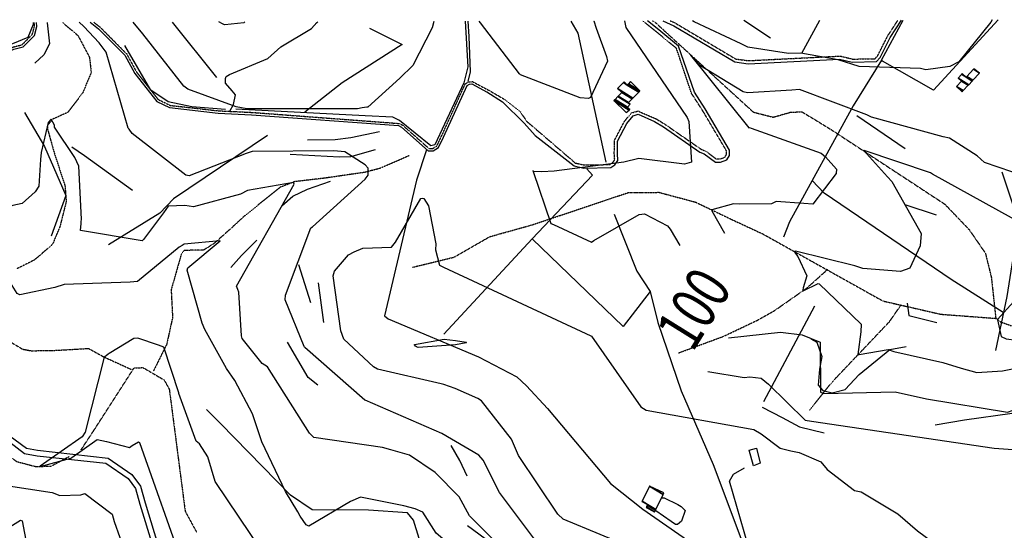
# Model space of a CAD drawing. Extents: x 512738 to 526043, y 4363318 to 4372599.
# Drawn here: x 521443 to 522315, y 4372136 to 4372587 of the extents above; entities that cross this region are included whole.
import ezdxf
from ezdxf.enums import TextEntityAlignment as Align

# ---------------------------------------------------------------- set-up
doc = ezdxf.new("R2010")
doc.units = 0
doc.header["$MEASUREMENT"] = 0
doc.linetypes.add('HIDDEN', pattern=[0.375, 0.25, -0.125])
for name, color, linetype in [('15', 7, 'CONTINUOUS'), ('36', 7, 'CONTINUOUS'), ('37', 7, 'CONTINUOUS'), ('38', 7, 'CONTINUOUS'), ('47', 7, 'CONTINUOUS'), ('50', 7, 'CONTINUOUS'), ('51', 7, 'CONTINUOUS'), ('8', 6, 'CONTINUOUS'), ('9', 7, 'CONTINUOUS')]:
    doc.layers.add(name, color=color, linetype=linetype)
doc.styles.get("Standard").update_dxf_attribs({"font": 'txt', "height": 0.2})

msp = doc.modelspace()

# ---------------------------------------------------------------- linework, layer by layer
at = {"layer": '15', "color": 5, "linetype": 'HIDDEN'}
for points in [[(521481.21, 4372585.07), (521494.99, 4372573.42), (521505.13, 4372554.31), (521506.71, 4372540.58), (521499.08, 4372522.53), (521485.9, 4372505.44), (521472.73, 4372499.51), (521468.13, 4372494.22), (521468.17, 4372490.27), (521474.173895, 4372469.027659), (521483.452254, 4372440.70667), (521484.6, 4372426.54), (521479.06, 4372404.55), (521472.45, 4372388.65), (521456.46, 4372374.87), (521440.54, 4372366.94)], [(522003.39, 4372586.48), (522005.7, 4372585.03), (522092.48, 4372505.71), (522110.07, 4372501.2), (522125.15, 4372505.52), (522135.35, 4372506.04), (522161.07, 4372490.39), (522261.94, 4372424.23), (522283.48, 4372401.72), (522297.85, 4372380.83), (522303.17, 4372359.07), (522306.99, 4372323.49), (522310.93, 4372320.3), (522324.14, 4372315.43)], [(521135.23, 4372544.74), (521147.57, 4372533.64), (521161.86, 4372519.43), (521168.34, 4372502.5), (521212.58, 4372334.2), (521221.7, 4372321.77), (521234.21, 4372317.28), (521246.65, 4372324.79), (521285.12, 4372353.49), (521301.14, 4372358.35), (521315.03, 4372357.55), (521326.5, 4372355.33), (521335.9, 4372349.26), (521337.96, 4372341.52), (521351.3, 4372266.2), (521364.75, 4372249.24), (521381.23, 4372243.01), (521391.9, 4372234.4), (521401.2, 4372224.01), (521440.93, 4372196.54), (521457.23, 4372192.27), (521471.09, 4372192.41), (521487.21, 4372201.09)], [(521788.08, 4372467.15), (521762.394832, 4372455.966177), (521748.95, 4372452.42), (521713.64, 4372447.31), (521686.674181, 4372444.135918), (521674.05, 4372439.31), (521642.25, 4372413.77), (521630.871945, 4372403.297769), (521615.414577, 4372389.469925), (521606.08, 4372383.65), (521597.77, 4372383.62), (521588.76, 4372383.15), (521586.3, 4372379.7), (521577.44, 4372348.53), (521578.69, 4372324.06), (521573.45, 4372300.17), (521561.73, 4372276.61)], [(521790.99, 4372368.44), (521827.86, 4372377.41), (521859.27, 4372395.49), (521896.99, 4372406.02), (521981.79, 4372434.47), (522008.85, 4372434.74), (522041.3, 4372426.1), (522073.13, 4372410.8), (522100.93, 4372397.89), (522207.17, 4372338.61), (522258.15, 4372326.93), (522307.35, 4372323.2)], [(522026.28, 4372292.66), (522066.23, 4372307.38), (522096.222909, 4372321.638821), (522110.75, 4372329.77), (522139.85, 4372350.04), (522158.33, 4372366.61)], [(522142.32, 4372242.24), (522162.87, 4372267.64), (522213.04, 4372320.4), (522223.08, 4372334.97)], [(521432.18, 4372304.1), (521446.119795, 4372295.961759), (521453.71, 4372294.58), (521475.56, 4372294.97), (521504.33, 4372296.63), (521517.33, 4372289.41), (521542.57, 4372277.86)], [(521497.74, 4372206.95), (521509, 4372224.06), (521544.55, 4372279.3), (521552.46, 4372279.71), (521571.25, 4372268.72), (521575.76, 4372260.64), (521589.82, 4372152.66), (521599.93, 4372134.07)]]:
    msp.add_lwpolyline(points, dxfattribs=at)
at = {"layer": '36', "color": 1, "linetype": 'Continuous'}
for points in [[(521369.03, 4372267.39), (521449.55, 4372208.36), (521459.2, 4372206.55), (521521.81, 4372199.45), (521542.66, 4372184.98), (521550.22, 4372174.83), (521554.45, 4372159.95), (521577.52, 4372084.19)], [(521386.41, 4372250.85), (521447.69, 4372203.81), (521458.8, 4372201.73), (521519.69, 4372195.06), (521539.27, 4372181.47), (521545.83, 4372172.67), (521549.77, 4372158.81), (521572.68, 4372083.98)]]:
    msp.add_lwpolyline(points, dxfattribs=at)
at = {"layer": '37', "color": 7, "linetype": 'Continuous'}
for points in [[(521183.11, 4372548.13), (521192.33, 4372536.59), (521218.34, 4372496.05), (521237.98, 4372481.38), (521279.08, 4372452.85), (521298.78, 4372446.15), (521341.28, 4372439.23), (521360.78, 4372440.73), (521370.8, 4372445.32), (521377.75, 4372451.44), (521409.2, 4372519.43), (521407.57, 4372529.62), (521410.69, 4372543.7), (521416.57, 4372550.85), (521438.27, 4372561.32), (521446.43, 4372563.39), (521456.46, 4372573.57), (521458.68, 4372581.51), (521458.31, 4372585)], [(521505.69, 4372585.13), (521513.25, 4372579.23), (521536.35, 4372555.99), (521545.17, 4372539.82), (521564.67, 4372515.17), (521575.94, 4372509.66), (521619.12, 4372504.78), (521648.65, 4372503.4), (521778.67, 4372493.77), (521781.13, 4372492.39), (521804.71, 4372471.47), (521809.2, 4372471.33), (521814.08, 4372474.25), (521818.5, 4372483.54), (521839.19, 4372529.17), (521841.34, 4372530.51), (521843.55, 4372530.56), (521856.94, 4372523.48)], [(521856.66, 4372523.62), (521870.63, 4372514.78), (521889.84, 4372495.9), (521899.63, 4372485.13), (521934.05, 4372458.07), (521942.58, 4372456.24), (521966.57, 4372456.57), (521969.92, 4372458.91), (521972.64, 4372462.89), (521972.22, 4372468.99), (521972.4, 4372480.1), (521980.53, 4372495.57), (521986.07, 4372502.5), (521990.71, 4372503.91), (522005.03, 4372497.42), (522012.91, 4372492.61), (522045.26, 4372470.39), (522048.92, 4372468.84), (522058.93, 4372461.48), (522063.54, 4372461.53), (522069.06, 4372463.45), (522071.38, 4372467.31), (522071.43, 4372471.97), (522049.91, 4372508.49), (522040.4, 4372523.25), (522026.45, 4372564), (522008.77, 4372578.52), (521998.98, 4372586.47)], [(522012.37, 4372586.5), (522022.03, 4372582.14), (522076.14, 4372550.06), (522087.92, 4372548.49), (522168.71, 4372552.66), (522179.85, 4372549.9), (522201.61, 4372550.35), (522204.8, 4372554.01), (522213.71, 4372571.65), (522223.74, 4372587.08)]]:
    msp.add_lwpolyline(points, dxfattribs=at)
at = {"layer": '37', "color": 7, "linetype": 'HIDDEN'}
for points in [[(521184.72, 4372549.41), (521194.08, 4372537.7), (521219.69, 4372497.61), (521239.18, 4372483.05), (521280.02, 4372454.7), (521299.37, 4372448.13), (521341.21, 4372441.29), (521360.26, 4372442.76), (521369.66, 4372447.07), (521376.12, 4372452.76), (521407.12, 4372519.36), (521405.47, 4372529.68), (521408.79, 4372544.63), (521415.16, 4372552.38), (521437.72, 4372563.3), (521445.58, 4372565.31), (521454.58, 4372574.48), (521456.59, 4372581.69), (521456.24, 4372585)], [(521509.03, 4372585.14), (521514.54, 4372580.84), (521538.07, 4372557.14), (521546.92, 4372540.92), (521565.84, 4372516.89), (521576.59, 4372511.64), (521619.22, 4372506.84), (521648.73, 4372505.46), (521779.61, 4372495.6), (521782.32, 4372494.09), (521805.52, 4372473.5), (521808.66, 4372473.41), (521812.49, 4372475.7), (521816.63, 4372484.4), (521837.58, 4372530.6), (521840.73, 4372532.56), (521844.04, 4372532.64), (521857.9, 4372525.3)], [(521858.27, 4372525.16), (521871.96, 4372517.16), (521886.16, 4372506.11), (521891.98, 4372497.59), (521935.02, 4372460.64), (521942.86, 4372458.96), (521965.69, 4372459.27), (521967.96, 4372460.85), (521969.87, 4372463.64), (521969.5, 4372468.91), (521969.69, 4372480.79), (521978.24, 4372497.07), (521984.47, 4372504.85), (521990.46, 4372506.68), (522006.5, 4372499.71), (522014.3, 4372494.95), (522046.01, 4372473.03), (522050.39, 4372471.17), (522059.73, 4372464.21), (522063.07, 4372464.25), (522067.24, 4372465.7), (522068.67, 4372468.08), (522068.71, 4372471.5), (522047.72, 4372506.89), (522037.83, 4372522.21), (522024.47, 4372562.11), (522007.05, 4372576.42), (521994.69, 4372586.46)], [(522018.93, 4372586.52), (522023.26, 4372584.57), (522076.9, 4372552.7), (522088.08, 4372551.21), (522169.48, 4372555.27), (522180.23, 4372552.61), (522200.18, 4372552.84), (522202.45, 4372555.45), (522211.39, 4372573.07), (522220.49, 4372587.07)]]:
    msp.add_lwpolyline(points, dxfattribs=at)
at = {"layer": '38', "color": 7, "linetype": 'Continuous'}
msp.add_line((521706.04, 4372584.39), (521707.33, 4372585.68), dxfattribs=at)
for points in [[(521629.42, 4372506.44), (521632.62, 4372512.42), (521634.4, 4372521.12), (521631.32, 4372524.5), (521625.53, 4372531.26), (521625.37, 4372535.48), (521626.12, 4372537.07), (521629.06, 4372538.92), (521662.87, 4372552.97), (521674.35, 4372563.4), (521701.47, 4372579.55), (521706.42, 4372584.92)], [(521840.19, 4372532.69), (521842.18, 4372541.18), (521841.1, 4372572.63), (521840.07, 4372586.04)], [(521803.26, 4372472.19), (521794.43, 4372445.51), (521766.28, 4372325.34), (521769.34, 4372322.76), (521849.3, 4372289.08), (521883.17, 4372271.39), (521891.94, 4372263.62), (521910.28, 4372243.63), (521966.21, 4372177.02), (521994.82, 4372154.56), (522037.23, 4372125.04), (522065.21, 4372096.88), (522111.78, 4372051.77), (522120.91, 4372050.46), (522144.93, 4372043.93), (522157.39, 4372048.22), (522272.87, 4372110.19), (522278.6, 4372117.65), (522284.84, 4372124.09), (522287.66, 4372124.11), (522291.28, 4372124.15), (522297.93, 4372120.14), (522305.37, 4372114.94), (522314.36, 4372107.94)], [(522109.33, 4372056.31), (522103.79, 4372067.22), (522071.38, 4372179.15), (522074.89, 4372185.3), (522084.61, 4372190.99)]]:
    msp.add_lwpolyline(points, dxfattribs=at)
at = {"layer": '47', "color": 1, "linetype": 'Continuous'}
msp.add_lwpolyline([(522092.52, 4372192.76), (522088.91, 4372206.69), (522095.18, 4372208.34), (522098.67, 4372195.07)], close=True, dxfattribs=at)
at = {"layer": '50', "color": 1, "linetype": 'Continuous'}
for p, q in [((521578.31, 4372585.33), (521617.56, 4372536.21)), ((522107.85, 4372571.06), (522083.97, 4372586.7)), ((522135.36, 4372557.79), (522151.48, 4372586.88)), ((522205.97, 4372551.51), (522225.19, 4372587.08)), ((521896.72, 4372393.66), (521818.81, 4372309.28)), ((522146.56, 4372334.17), (522101.48, 4372249.38))]:
    msp.add_line(p, q, dxfattribs=at)
for points in [[(521455.34, 4372585), (521455.45, 4372583.21), (521450.7, 4372571.65), (521437.05, 4372566.01), (521431.02, 4372564.39), (521429.97, 4372563.93)], [(521837.52, 4372586.03), (521840.03, 4372545.76), (521836.25, 4372531.53), (521810.67, 4372476.8), (521807.1, 4372475.8), (521779.51, 4372498.25), (521773.59, 4372501.33), (521748.97, 4372502.31), (521634.71, 4372508.21)], [(521752.83, 4372579.81), (521781.72, 4372565.56), (521728.83, 4372531.73), (521695.59, 4372505.74)], [(521931.05, 4372586.28), (521937.28, 4372575.38), (521961.92, 4372461.37)], [(522309.05, 4372587.31), (522251.91, 4372525.11), (522206.8, 4372550.69), (522206.31, 4372551.54)], [(522356.46, 4372587.44), (522340.08, 4372489.94), (522316.7, 4372342.72), (522306.65, 4372294.86)], [(521625.56, 4372508.11), (521595.7, 4372510.24), (521574.84, 4372514.79), (521559.49, 4372525.21), (521536.41, 4372564.71)], [(522205.97, 4372551.51), (522180.72, 4372511.22), (522124.66, 4372408.71), (522119.26, 4372395.08)], [(521447.68, 4372505.23), (521465.4, 4372475.32), (521484.14, 4372431.8), (521471.36, 4372395.83)], [(521662.6, 4372485.01), (521579.65, 4372429.11), (521567.53, 4372416.42), (521522, 4372388.36)], [(521945.29, 4372455.47), (521950.07, 4372449.84), (521896.72, 4372393.66), (521977.34, 4372316.08)], [(522313.69, 4372328.38), (522267.47, 4372357.75), (522155.27, 4372434.12), (522144.54, 4372445.18)], [(521969.35, 4372415.31), (521989.54, 4372364.96), (522001.35, 4372347.07), (521977.34, 4372316.08)], [(522001.35, 4372347.07), (522008.16, 4372319.6), (522028.61, 4372259.26), (522056.93, 4372193.86), (522081.6, 4372128.72), (522104.4, 4372061.47)]]:
    msp.add_lwpolyline(points, dxfattribs=at)
at = {"layer": '51', "color": 1, "linetype": 'Continuous'}
for p, q in [((522226.98, 4372473.27), (522183.96, 4372502.3)), ((522324.93, 4372415.51), (522312.54, 4372452.58)), ((522226.59, 4372424.05), (522254.4, 4372414.91)), ((521701.08, 4372336.88), (521690.38, 4372370.57)), ((521712.41, 4372319.7), (521707.84, 4372354.58))]:
    msp.add_line(p, q, dxfattribs=at)
for points in [[(521761.64, 4372488.2), (521736.44, 4372482.89), (521722.6, 4372481.26), (521698.06, 4372480.97)], [(521543.11, 4372436.41), (521500.73, 4372466.92), (521489.41, 4372474.68)], [(521757.85, 4372472.26), (521735.96, 4372466.19), (521726.52, 4372465.83), (521682.79, 4372468.34)], [(521675.48, 4372422.73), (521685.05, 4372431.27), (521698, 4372437.42), (521718.47, 4372444.52)], [(521630.28, 4372368.3), (521639.55, 4372378.77), (521653.19, 4372392.39)], [(522228.6, 4372336.68), (522230.04, 4372325.66), (522254.77, 4372319.63)], [(521707.24, 4372264.01), (521698.69, 4372270.8), (521680.37, 4372302.12)], [(522143.44, 4372305.08), (522148.68, 4372302.12), (522153.2, 4372289.6), (522151, 4372278.3), (522149.82, 4372264.07), (522153.96, 4372259.34), (522162.16, 4372257.25), (522173.62, 4372260.34), (522186.15, 4372273.53), (522213.18, 4372295.82), (522227.87, 4372298.3)], [(521786.45, 4372151.35), (521752.17, 4372153.46), (521702.11, 4372153.73), (521683.05, 4372166.87), (521621.23, 4372230.23), (521608.71, 4372242.62)], [(522100.41, 4372244.7), (522117.88, 4372235.64), (522133.42, 4372227.42), (522155.06, 4372221.97)], [(522253.44, 4372229.17), (522279.44, 4372233.57), (522321.51, 4372239.5), (522348.38, 4372247.44)], [(521839.39, 4372183.51), (521832.86, 4372197.59), (521825.08, 4372210.92)], [(521796.87, 4372128.47), (521791.95, 4372144.68), (521786.45, 4372151.35)], [(521907.82, 4372083), (521894.96, 4372090.02), (521855.14, 4372128.35), (521839.69, 4372139.7)]]:
    msp.add_lwpolyline(points, dxfattribs=at)
at = {"layer": '8', "linetype": 'Continuous'}
for points in [[(521467.72, 4372585.03), (521467.84, 4372584.67), (521469.68, 4372566.21), (521464.85, 4372556.46), (521456.94, 4372548.93)], [(521540.15, 4372490.46), (521539.46, 4372491.46), (521519.94, 4372558.81), (521513.63, 4372566.86), (521500.09, 4372581.56), (521496.1, 4372585.11)], [(521978.48, 4372586.41), (521979.58, 4372580.55), (522034.01, 4372500.81), (522035.43, 4372497.31), (522037.88, 4372461.32), (522031.69, 4372459.78), (521991.17, 4372464.54), (521977.91, 4372461.52), (521916.31, 4372453.43), (521905.44, 4372452.95), (521898.43, 4372453.13), (521898, 4372453.44)], [(522303.95, 4372587.29), (522302.54, 4372585.34), (522274.47, 4372550.25), (522266.33, 4372546.18), (522245.04, 4372543.15), (522240.38, 4372544.17), (522186.23, 4372545.96), (522167.43, 4372552.02), (522134.62, 4372557.9), (522123.76, 4372557.63), (522087.62, 4372563.13), (522081.75, 4372566.13), (522040.03, 4372585.6), (522038.76, 4372586.58)], [(521695.4, 4372297.88), (521694.98, 4372298.35), (521678.38, 4372339.54), (521678.47, 4372343.71), (521701.03, 4372403.36), (521702.41, 4372404.34), (521748.99, 4372446.4), (521751.71, 4372449.87), (521751.79, 4372456.09), (521748.97, 4372458.94), (521731.04, 4372470.62), (521721.36, 4372471.58), (521648.98, 4372470.75), (521643.71, 4372468.98), (521593.32, 4372449.2), (521590.36, 4372449.95), (521543.06, 4372486.68), (521540.15, 4372490.46)], [(521898, 4372453.44), (521897.54, 4372453.7), (521897.48, 4372453.69), (521897.45, 4372453.65), (521897.6, 4372453.22), (521913.35, 4372407.22), (521915.75, 4372406.21), (521949.24, 4372390.66), (521951.29, 4372392.13), (521991.43, 4372415.13), (521996.19, 4372415.65), (522016.47, 4372405.03), (522018.81, 4372402.03), (522027.36, 4372387.84)], [(522140.26, 4371916.52), (522135.72, 4371920.81), (522097.87, 4371970.36), (522094.12, 4371980.3), (522063.51, 4372041.63), (522057.97, 4372048.52), (522024.98, 4372076.97), (522009.54, 4372084.42), (521945.28, 4372112.88), (521934.73, 4372114.08), (521904.69, 4372122.41), (521899.91, 4372126.8), (521867.94, 4372169.32), (521853.54, 4372197.94), (521849.66, 4372202.21), (521816.87, 4372221.4), (521749.17, 4372250.92), (521748.84, 4372250.93), (521695.78, 4372297.36), (521695.4, 4372297.88)], [(522052.13, 4372276.15), (522084.3, 4372270.86), (522089.31, 4372271.63), (522099.59, 4372270.33), (522106.06, 4372265.12), (522138.44, 4372233.22), (522144.05, 4372232.17), (522305.62, 4372208.5), (522317.96, 4372207.43), (522360.95, 4372206.88), (522366.13, 4372201.95), (522417.29, 4372162.67), (522426.28, 4372159.11), (522436.44, 4372151.49), (522430.56, 4372147.69), (522410.91, 4372136.09), (522406.77, 4372125.53), (522401.69, 4372101.39), (522401.39, 4372100.55)]]:
    msp.add_lwpolyline(points, dxfattribs=at)
at = {"layer": '9', "color": 30, "linetype": 'Continuous'}
msp.add_line((521623, 4372583.64), (521619.61, 4372585.44), dxfattribs=at)
for points in [[(521746.45, 4372509.4), (521742.3, 4372508.72), (521644.51, 4372508.63), (521634.89, 4372510.42), (521592.18, 4372525.96), (521588.57, 4372528.68), (521552.38, 4372574.82), (521543.74, 4372585.24)], [(521642.62, 4372585.5), (521641.77, 4372584.63), (521624.81, 4372582.78), (521623.92, 4372583.19), (521623, 4372583.64)], [(521809.95, 4372585.96), (521808.24, 4372580.26), (521791.17, 4372546.92), (521779.75, 4372535.81), (521751.46, 4372510), (521750.7, 4372509.94), (521748.42, 4372509.7), (521746.45, 4372509.4)], [(521951.49, 4372586.34), (521951.5, 4372586.34), (521953.52, 4372579.99), (521962.51, 4372555.02), (521963.51, 4372550.78), (521948.4, 4372518.72), (521946.59, 4372517.8), (521939.38, 4372518.41), (521886.42, 4372538.62), (521885.54, 4372539.65), (521851.22, 4372584.78), (521849.92, 4372586.06)], [(522348.32, 4372444.46), (522345.37, 4372444.72), (522297.14, 4372461.07), (522290.54, 4372466.99), (522266.17, 4372482.55), (522260.53, 4372483.75), (522196.97, 4372501.29), (522192.97, 4372503.15), (522133.32, 4372525.6), (522126.69, 4372525.18), (522087.4, 4372522.62), (522083.43, 4372523.7), (522045.71, 4372546.7), (522041.65, 4372550.94), (522036.78, 4372556.29), (522036.83, 4372556.15), (522088.51, 4372491.87), (522089.02, 4372491.94)], [(521497.94, 4372408.74), (521497.98, 4372411.06), (521495.65, 4372457.73), (521492.29, 4372465.65), (521474.14, 4372492.34), (521474.22, 4372494.07), (521471.39, 4372499.52), (521468.59, 4372496.52), (521462.48, 4372469.91), (521461.82, 4372463.7), (521460.47, 4372440.11), (521457.1, 4372435.08), (521445.68, 4372424.73), (521437.41, 4372423.21), (521399.44, 4372411.1), (521396.73, 4372409.85), (521330.34, 4372414.09), (521311.74, 4372419.04)], [(522089.02, 4372491.94), (522090.64, 4372491.52), (522152.62, 4372469.23), (522156.3, 4372466.15), (522165.99, 4372455.33), (522165.77, 4372451.52), (522145.15, 4372424.21), (522137.1, 4372424.78), (522112.59, 4372426.64), (522108.47, 4372424.57), (522080.25, 4372424.14), (522074.82, 4372424.69), (522055.77, 4372419.22), (522055.72, 4372418.36), (522067.14, 4372398.46)], [(522455.6, 4372445.57), (522453.48, 4372444.57), (522379.91, 4372417.23), (522371.32, 4372412.14), (522343.58, 4372399.54), (522343.46, 4372399.71), (522251.01, 4372450.88), (522249.4, 4372451.98), (522249.34, 4372452.02), (522249.34, 4372452.03), (522249.31, 4372452.03), (522249.29, 4372452.05), (522249.26, 4372452.05), (522190.64, 4372471.87), (522190.34, 4372471.78), (522190.33, 4372471.52), (522192.59, 4372469.14), (522208.44, 4372451.37), (522211.08, 4372448.53)], [(521636.29, 4372348.72), (521635.25, 4372351.8), (521686.32, 4372442.02), (521685.53, 4372443.32), (521644.92, 4372436.28), (521638.83, 4372433.24), (521597.33, 4372421.83), (521589.4, 4372422.99), (521574.69, 4372422.58), (521570.79, 4372416.58), (521552.91, 4372393.05), (521551.69, 4372391.97), (521497.15, 4372400.95), (521497.19, 4372401.37), (521497.9, 4372406.83), (521497.94, 4372408.74)], [(522211.08, 4372448.53), (522214.93, 4372444.21), (522241.08, 4372398.33), (522240.14, 4372387.47), (522231.11, 4372367.59), (522222.77, 4372364.63), (522189.51, 4372367.45), (522182.19, 4372369.77), (522129.69, 4372382.76), (522129.13, 4372382.47), (522128.97, 4372381.94), (522131.74, 4372378.09), (522139.89, 4372360.76), (522136.62, 4372350.2), (522136.24, 4372348.49), (522136.49, 4372347.77), (522136.72, 4372347.64), (522149.86, 4372353.94), (522150.78, 4372353.76), (522187.82, 4372318.22), (522187.67, 4372311.34), (522185.08, 4372291.39), (522185.17, 4372291.21), (522185.31, 4372291.09), (522186.27, 4372291.21), (522211.74, 4372295.6), (522216.9, 4372293.91), (522260.12, 4372284.15), (522276.43, 4372279.15)], [(521739.4, 4372382.09), (521747.04, 4372385.32), (521772.4, 4372386.24), (521775.85, 4372390.71), (521798.22, 4372429.24), (521799.62, 4372429.56), (521800.94, 4372429.24), (521805.12, 4372422.67), (521811.71, 4372389.06), (521811.19, 4372383.86), (521814.79, 4372370.39), (521818.41, 4372368.62), (521948.62, 4372307.92), (521949.38, 4372307.39), (521993.06, 4372244.96), (521997.59, 4372241.91), (522092.89, 4372224.8), (522099.31, 4372221.17), (522116.24, 4372208.35), (522125.79, 4372205.96)], [(521587.09, 4372387.74), (521584.45, 4372386.28), (521547.8, 4372355.85), (521541.11, 4372355.15), (521482.66, 4372353.27), (521474.42, 4372350.61), (521443.69, 4372343.99), (521441.21, 4372345.32), (521435.36, 4372354.81), (521435.78, 4372357.48), (521433.89, 4372370.99), (521431.87, 4372372.44), (521407.26, 4372372.01), (521406.33, 4372370.87), (521394.06, 4372362.59), (521387.47, 4372362.93), (521335.25, 4372373.38), (521332.62, 4372374.14), (521307.68, 4372385.53), (521306.36, 4372386.08)], [(521689.58, 4372151.98), (521678.68, 4372169.99), (521657.69, 4372214.01), (521649.26, 4372238.76), (521633.85, 4372268.3), (521626.28, 4372278.79), (521607.16, 4372313.53), (521604.74, 4372318.86), (521591.64, 4372365.95), (521592.24, 4372367.83), (521620.76, 4372391.71), (521620.68, 4372391.9), (521620.6, 4372391.92), (521589.08, 4372388.76), (521587.09, 4372387.74)], [(521818.71, 4372264.81), (521816.41, 4372265.45), (521760.13, 4372278.22), (521756.5, 4372280.23), (521730.16, 4372304.71), (521727.44, 4372312.27), (521720.72, 4372360.73), (521722.04, 4372365.08), (521734.48, 4372379.3), (521739.4, 4372382.09)], [(522036.89, 4372039.68), (522029.7, 4372047.07), (521996.19, 4372069.45), (521988.81, 4372071.91), (521933.26, 4372090.82), (521925.26, 4372091.32), (521894.8, 4372095.69), (521888.1, 4372101.98), (521841.52, 4372148.6), (521832.18, 4372165.34), (521810.9, 4372186.84), (521788.3, 4372202.35), (521771.81, 4372207.06), (521764.28, 4372209.06), (521703.7, 4372217.87), (521699.83, 4372221.75), (521662.53, 4372280.24), (521658.1, 4372283.28), (521640.15, 4372305.3), (521639.78, 4372307.71), (521637.39, 4372346.56), (521636.29, 4372348.72)], [(522328.34, 4372342.62), (522322.9, 4372338.27), (522308.43, 4372322.32), (522308.45, 4372322.31), (522308.45, 4372321.97), (522311.74, 4372307.11), (522316.19, 4372305.15), (522352.79, 4372300.45), (522354.31, 4372303.27), (522364.87, 4372313.13), (522376.72, 4372318.54), (522423.11, 4372342.52), (522431.45, 4372344.54), (522499.25, 4372346.71), (522540.25, 4372343.01), (522656.51, 4372337.07), (522661.51, 4372336.19)], [(522276.43, 4372279.15), (522290.14, 4372275.37), (522312.83, 4372276.84), (522320.21, 4372278.25), (522371.97, 4372279.7), (522372.04, 4372279.84), (522410.03, 4372298.38), (522411.86, 4372301.71), (522440.92, 4372321.99), (522447.19, 4372323.15), (522570.05, 4372317.25), (522580.47, 4372319.26), (522617.54, 4372324.08), (522620.33, 4372323.02), (522648.93, 4372301.95), (522649, 4372301.91), (522673.89, 4372227.83), (522674.9, 4372225.65)], [(522070.68, 4372306), (522116.45, 4372311.1), (522135.62, 4372308.71), (522151.67, 4372302.23), (522151.58, 4372301.43), (522152.05, 4372257.84), (522154.85, 4372256.63), (522217.96, 4372258.33), (522245.59, 4372251.99), (522317.47, 4372240.39), (522327.46, 4372243.75), (522404.83, 4372264.88), (522415.85, 4372263.8), (522439.48, 4372264.74), (522444.17, 4372271.06)], [(521669.25, 4372100.17), (521668.57, 4372101.41), (521616.27, 4372178.95), (521610.01, 4372200.66), (521602.39, 4372212.15), (521599.68, 4372214.74), (521584.32, 4372256.74), (521584.16, 4372257.28), (521570.85, 4372297.64), (521566.32, 4372299.65), (521547.88, 4372305.65), (521544.42, 4372305.39), (521522.5, 4372292.17), (521521.74, 4372291.54)], [(521793.54, 4372298.66), (521792.75, 4372299.69), (521792.81, 4372300.07), (521819.04, 4372304.74), (521828.93, 4372303.8), (521838.35, 4372302.3), (521838.81, 4372301.88), (521838.35, 4372301.45), (521828.93, 4372299.8), (521795.99, 4372297.53), (521794.56, 4372298.18), (521793.54, 4372298.66)], [(521521.74, 4372291.54), (521520, 4372290.22), (521518.12, 4372289.05), (521518.12, 4372289.04), (521518.11, 4372289.03), (521501.28, 4372222.6), (521498.72, 4372218.56), (521461.43, 4372192.46), (521461.39, 4372192.36), (521461.55, 4372192.27), (521488.63, 4372199.5), (521489.67, 4372200.03), (521511.85, 4372216.15), (521520.26, 4372214.23), (521540.54, 4372208.95), (521543, 4372210.88), (521548.52, 4372213.94), (521548.93, 4372213.75)], [(522163.27, 4371941.07), (522154.19, 4371943.04), (522140.72, 4371953.5), (522140.02, 4371954.6), (522103.7, 4372016.7), (522100.29, 4372019.06), (522068.02, 4372063.89), (522049.23, 4372081.76), (521994.2, 4372117.58), (521989.77, 4372118.36), (521924.16, 4372145.54), (521919.46, 4372150.18), (521884.81, 4372202.06), (521878.61, 4372216.35), (521852.03, 4372250.28), (521848.64, 4372252.47), (521828.65, 4372261.19), (521818.71, 4372264.81)], [(521327.11, 4372204.86), (521328.86, 4372206.79), (521353.05, 4372220.7), (521354.05, 4372220.52), (521402.28, 4372195.15), (521407.63, 4372188.96), (521422.4, 4372176.3), (521429.65, 4372175.66), (521472.24, 4372169.19), (521479.03, 4372166.65), (521497.4, 4372167.2), (521501.02, 4372168.39), (521525.24, 4372149.99), (521526.93, 4372143.58), (521542.11, 4372100.99), (521535.79, 4372094.72), (521506.07, 4372073.32), (521505.96, 4372072.96), (521506.04, 4372072.61), (521507.92, 4372071.46), (521512.61, 4372069.65), (521513.2, 4372069.31)], [(521548.93, 4372213.75), (521549.3, 4372213.43), (521589.17, 4372100.68), (521588.89, 4372097.09), (521591.03, 4372088.54), (521595.98, 4372084.01), (521620.5, 4372049.82), (521618.11, 4372043.98), (521611.19, 4372024.34), (521613.51, 4372020.22), (521651.14, 4371982.22), (521657.93, 4371982.07), (521680.93, 4371984.35), (521686.38, 4371983.24)], [(522125.79, 4372205.96), (522132.93, 4372204.63), (522152.3, 4372196.43), (522157.84, 4372189.57), (522182.15, 4372171.05), (522187.86, 4372169.83), (522220.43, 4372150.19), (522237.67, 4372135.2), (522294.49, 4372093.37), (522294.89, 4372091.12), (522311.82, 4371933.7), (522309.9, 4371923.73), (522298.99, 4371898.07), (522297.54, 4371897.79), (522202.66, 4371912.99), (522200.04, 4371914.57), (522180.01, 4371936.41), (522170.27, 4371939.7), (522163.27, 4371941.07)], [(521337.16, 4372147.56), (521338.16, 4372151.42), (521350.53, 4372172.97), (521354.34, 4372171.19), (521424.83, 4372133.08), (521432.48, 4372137.48), (521444.16, 4372144.86), (521445.66, 4372144.28), (521453.95, 4372100.4), (521453.09, 4372099.6), (521450.42, 4372096.61), (521449.11, 4372095.11), (521421.84, 4372068.09), (521413.53, 4372053.87), (521408.4, 4372045.15), (521408.43, 4372045.06), (521408.48, 4372044.99), (521408.88, 4372044.9), (521473.8, 4372021.51), (521489.27, 4372018.06), (521509.73, 4372011.5), (521510.62, 4372010.87)], [(522080.18, 4371910.87), (522077.28, 4371915.33), (522046.05, 4371996.25), (522041.98, 4372001.21), (521987.99, 4372049.87), (521984.14, 4372052.07), (521933.87, 4372065.83), (521931.59, 4372065.72), (521895.43, 4372069.16), (521882.76, 4372078.73), (521837.41, 4372114.85), (521831.47, 4372116.78), (521811.83, 4372133.12), (521800.17, 4372151.86), (521793.25, 4372154.65), (521783.33, 4372157.51), (521745, 4372165.19), (521736.01, 4372161.2), (521699.36, 4372139.38), (521696.74, 4372140.64), (521691.61, 4372148.2), (521689.58, 4372151.98)], [(522011.3, 4372164.52), (522013.56, 4372164.43), (522025.68, 4372158.57), (522028.79, 4372156.67)], [(522028.79, 4372156.67), (522032.07, 4372153.36), (522028.82, 4372143.88), (522025.49, 4372140.95), (522024.54, 4372140.77), (522023.57, 4372140.86), (522019.93, 4372143.45), (522006.27, 4372152.94), (522005.71, 4372153.23)]]:
    msp.add_lwpolyline(points, dxfattribs=at)

# ---------------------------------------------------------------- texts
at = {"layer": '8', "linetype": 'Continuous', "width": 0.75}
msp.add_text('100', height=40, rotation=58.129578, dxfattribs=at).set_placement((522021.755113, 4372303.04), align=Align.MIDDLE_LEFT)

# ---------------------------------------------------------------- meshes
at = {"layer": '47', "color": 1, "linetype": 'Continuous'}
mesh = msp.add_polyface(dxfattribs=at)
corners = [(522277.3, 4372523.71), (522278.190327, 4372524.671762), (522272.29, 4372528.33), (522282.558547, 4372529.390466), (522276.64, 4372533.06), (522283.076699, 4372529.950191), (522273.69, 4372535.77), (522286.090061, 4372533.20533), (522276.688535, 4372539.034333), (522280.76, 4372536.51), (522286.704551, 4372533.869123), (522277.3, 4372539.7), (522281.372455, 4372537.175054), (522292.63, 4372540.27), (522287.278294, 4372543.588089), (522292.63, 4372540.27), (522287.63, 4372543.97)]
mesh.append_faces([[corners[k] for k in face] for face in [(0, 0, 1, 2), (2, 1, 3, 4), (4, 3, 5, 6), (6, 5, 7, 8), (8, 9, 11, 11), (9, 7, 10, 12), (12, 10, 13, 14), (14, 15, 16, 16)]], dxfattribs={"vtx0": -1, "vtx2": -1, "color": 1})
mesh = msp.add_polyface(dxfattribs=at)
corners = [(521979.93, 4372505.49), (521979.93, 4372505.49), (521969.22, 4372515.87), (521982.672856, 4372507.52915), (521969.787174, 4372516.455232), (521983.36, 4372508.04), (521970.265904, 4372516.949204), (521981.2, 4372510.17), (521972.659723, 4372519.419237), (521983.61, 4372512.63), (521972.984325, 4372519.754173), (521982.12, 4372514.09), (521976.13, 4372523), (521985.267741, 4372517.334547), (521972.47, 4372526.54), (521986.037555, 4372518.128036), (521977.501701, 4372531.750765), (521980.89, 4372529.65), (521991.083989, 4372523.329667), (521978.09, 4372532.36), (521981.478649, 4372530.259018), (521991.67401, 4372523.937834), (521982.003416, 4372530.801942), (521992.2, 4372524.48), (521983.78, 4372532.64)]
mesh.append_faces([[corners[k] for k in face] for face in [(0, 1, 3, 2), (2, 3, 5, 4), (4, 5, 7, 6), (6, 7, 9, 8), (8, 9, 11, 10), (10, 11, 13, 12), (12, 13, 15, 14), (14, 15, 18, 16), (16, 17, 19, 19), (17, 18, 21, 20), (20, 21, 23, 22), (22, 23, 24, 24)]], dxfattribs={"vtx0": -1, "vtx2": -1, "color": 1})
mesh = msp.add_polyface(dxfattribs=at)
corners = [(521997.59, 4372155.85), (522005.16, 4372152.12), (521997.95168, 4372156.589201), (522005.92307, 4372153.661826), (521998.708093, 4372158.135154), (521993.91, 4372161.11), (522006.177194, 4372154.175297), (521998.96, 4372158.65), (521994.160807, 4372161.625528), (522012.681267, 4372167.317143), (522000.58, 4372174.82), (522013.43, 4372168.83), (522013.43, 4372168.83)]
mesh.append_faces([[corners[k] for k in face] for face in [(0, 0, 1, 2), (2, 1, 3, 4), (5, 5, 7, 8), (4, 3, 6, 7), (8, 6, 9, 10), (10, 9, 12, 11)]], dxfattribs={"vtx0": -1, "vtx2": -1, "color": 1})

doc.saveas('drawing.dxf')
